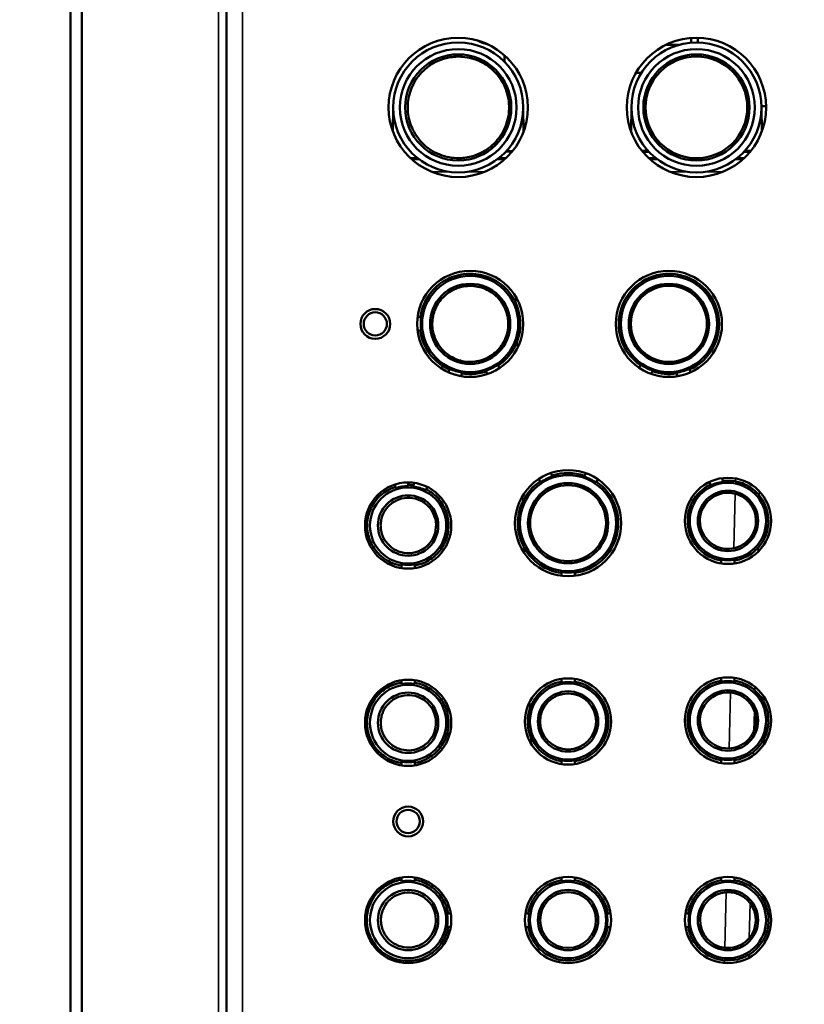
# Model space of a CAD drawing. Units: millimetres. Extents: x 2038 to 32114, y 1466 to 14257.
# Drawn here: x 3460 to 3579, y 9616 to 9765 of the extents above; entities that cross this region are included whole.
import ezdxf

# ---------------------------------------------------------------- set-up
doc = ezdxf.new("R2010")
doc.units = ezdxf.units.MM
doc.layers.get('Defpoints').update_dxf_attribs({"color": 80, "lineweight": 25})
doc.layers.add('Visible (ISO)', color=7, linetype='Continuous', lineweight=50)
doc.layers.add('Visible Narrow (ISO)', color=7, linetype='Continuous', lineweight=35)
doc.styles.add('Verdana(1)', font='verdana.ttf')
doc.dimstyles.new('AT (25)', dxfattribs={"dimtxt": 62.5, "dimasz": 60, "dimexe": 40, "dimexo": 40, "dimgap": 40, "dimtad": 1, "dimdec": 0, "dimzin": 0, "dimdsep": 46, "dimtxsty": 'Verdana(1)', "dimcen": 0.09, "dimclrd": 3, "dimclre": 3, "dimclrt": 7, "dimadec": 1, "dimazin": 0, "dimtfac": 1, "dimtdec": 0, "dimtmove": 0, "dimatfit": 0, "dimfxl": 1, "dimtolj": 1, "dimtzin": 0, "dimarcsym": 0})

# ---------------------------------------------------------------- blocks, each defined once
blk = doc.blocks.new('*D415')
at = {"color": 3, "lineweight": -2, "transparency": 16777216}
for p, q in [((3735.7, 10061.24), (3119, 10061.24)), ((3159, 10001.24), (3159, 8729.81)), ((3147.57, 8669.81), (3119, 8669.81))]:
    blk.add_line(p, q, dxfattribs=at)
at = {"color": 3, "transparency": 16777216}
for points in [[(3149, 10001.24), (3169, 10001.24), (3159, 10061.24)], [(3149, 8729.81), (3169, 8729.81), (3159, 8669.81)]]:
    blk.add_solid(points, dxfattribs=at)
at = {"layer": 'Defpoints', "color": 0, "transparency": 16777216}
for p in [(3775.7, 10061.24), (3159, 8669.81), (3187.57, 8669.81)]:
    blk.add_point(p, dxfattribs=at)
at = {"color": 7, "transparency": 16777216, "insert": (3086.45, 9365.53), "char_height": 62.5, "attachment_point": 5, "rotation": 90, "style": 'Verdana(1)'}
blk.add_mtext('\\A1;1391', dxfattribs=at)
blk = doc.blocks.new('A$C91749060')
at = {"layer": 'Visible (ISO)'}
for p, q in [((3753.04, 2044.6), (3753.04, 3473.38)), ((3754.74, 3108.16), (3754.74, 2235.28)), ((3776.54, 2232.62), (3776.54, 3093.58)), ((3846.6, 3033.51), (3846.6, 3034.22)), ((3847.6, 3034.24), (3847.6, 3033.54)), ((3842.73, 3033.16), (3844.66, 3033.16)), ((3818.42, 3031.61), (3818.43, 3030.64)), ((3838.25, 3028.94), (3839.07, 3028.94)), ((3801.63, 3020.08), (3801.67, 3023.85)), ((3821.27, 3023.85), (3821.31, 3020.08)), ((3837.53, 3020.08), (3837.57, 3023.85)), ((3857.17, 3023.94), (3857.87, 3023.94)), ((3857.17, 3023.85), (3857.21, 3020.08)), ((3821.65, 3021.18), (3821.3, 3020.97)), ((3840.11, 3017.17), (3839.19, 3017.17)), ((3855.56, 3017.17), (3854.64, 3017.17)), ((3805.54, 3015.94), (3804.44, 3015.94)), ((3818.5, 3015.94), (3817.41, 3015.94)), ((3840.34, 3015.94), (3841.44, 3015.94)), ((3853.31, 3015.94), (3854.4, 3015.94)), ((3805.9, 2992.09), (3805.34, 2992.09)), ((3805.9, 2990.09), (3805.34, 2990.09)), ((3817.67, 2984.41), (3817.42, 2984.92)), ((3839, 2984.97), (3838.75, 2984.46)), ((3809.98, 2983.8), (3810.15, 2984.34)), ((3811.9, 2983.21), (3812.06, 2983.76)), ((3815.87, 2983.53), (3815.62, 2984.04)), ((3840.79, 2984.07), (3840.53, 2983.56)), ((3844.54, 2983.2), (3844.38, 2983.75)), ((3846.46, 2983.78), (3846.3, 2984.32)), ((3825.67, 2968.1), (3825.42, 2968.61)), ((3830.71, 2968.58), (3830.46, 2968.07)), ((3801.9, 2966.87), (3802, 2966.31)), ((3803.88, 2967.19), (3803.97, 2966.63)), ((3804.69, 2966.58), (3804.85, 2967.13)), ((3823.88, 2967.22), (3823.63, 2967.73)), ((3832.5, 2967.68), (3832.24, 2967.17)), ((3849.48, 2966.71), (3849.32, 2967.26)), ((3851.4, 2967.29), (3851.24, 2967.83)), ((3806.6, 2965.99), (3806.77, 2966.54)), ((3802.92, 2954.84), (3802.92, 2954.27)), ((3804.92, 2954.84), (3804.92, 2954.27)), ((3851.12, 2954.97), (3851.12, 2955.54)), ((3853.12, 2954.97), (3853.12, 2955.54)), ((3827.02, 2953.67), (3827.02, 2953.11)), ((3829.02, 2953.67), (3829.02, 2953.11)), ((3802.92, 2937.37), (3802.92, 2936.8)), ((3804.92, 2937.37), (3804.92, 2936.8)), ((3827.02, 2937.57), (3827.02, 2937)), ((3829.02, 2937.57), (3829.02, 2937)), ((3851.12, 2937.15), (3851.12, 2937.72)), ((3853.12, 2937.15), (3853.12, 2937.72)), ((3802.92, 2925.09), (3802.92, 2924.52)), ((3804.92, 2925.09), (3804.92, 2924.52)), ((3827.02, 2925.29), (3827.02, 2924.72)), ((3829.02, 2925.29), (3829.02, 2924.72)), ((3851.12, 2924.87), (3851.12, 2925.44)), ((3853.12, 2924.87), (3853.12, 2925.44)), ((3802.92, 2907.62), (3802.92, 2907.05)), ((3804.92, 2907.62), (3804.92, 2907.05)), ((3827.02, 2907.62), (3827.02, 2907.05)), ((3829.02, 2907.62), (3829.02, 2907.05)), ((3851.12, 2907.05), (3851.12, 2907.62)), ((3853.12, 2907.05), (3853.12, 2907.62)), ((3809.78, 2902.19), (3810.35, 2902.19)), ((3821.6, 2902.19), (3822.17, 2902.19)), ((3833.88, 2902.19), (3834.45, 2902.19)), ((3845.7, 2902.19), (3846.27, 2902.19)), ((3809.78, 2900.19), (3810.35, 2900.19)), ((3821.6, 2900.19), (3822.17, 2900.19)), ((3833.88, 2900.19), (3834.45, 2900.19)), ((3845.7, 2900.19), (3846.27, 2900.19))]:
    blk.add_line(p, q, dxfattribs=at)
for centre, radius in [((3811.47, 3023.74), 10.5), ((3811.47, 3023.74), 9.8), ((3847.37, 3023.74), 10.5), ((3847.37, 3023.74), 9.8), ((3811.47, 3023.74), 8.8), ((3847.37, 3023.74), 8.8), ((3811.47, 3023.74), 8), ((3847.37, 3023.74), 8), ((3847.37, 3023.74), 7.67), ((3813.27, 2991.09), 8), ((3813.27, 2991.09), 7.25), ((3843.22, 2991.09), 8), ((3843.22, 2991.09), 7.25), ((3813.27, 2991.09), 6.05), ((3843.22, 2991.09), 6.05), ((3843.22, 2991.1), 5.74), ((3798.97, 2991.09), 2.25), ((3798.97, 2991.09), 1.75), ((3828.02, 2961.04), 8), ((3828.02, 2961.04), 7.25), ((3803.92, 2960.69), 6.5), ((3828.02, 2961.04), 6.05), ((3828.02, 2961.05), 5.73), ((3852.12, 2961.39), 6.5), ((3852.12, 2961.39), 5.75), ((3803.92, 2960.69), 5.75), ((3803.92, 2960.69), 4.55), ((3852.12, 2961.39), 4.55), ((3803.92, 2930.94), 6.5), ((3828.02, 2931.14), 6.5), ((3828.02, 2931.14), 5.75), ((3852.12, 2931.29), 6.5), ((3852.12, 2931.29), 5.75), ((3803.92, 2930.94), 5.75), ((3803.92, 2930.94), 4.55), ((3828.02, 2931.14), 4.55), ((3828.02, 2931.15), 4.22), ((3852.12, 2931.29), 4.55), ((3803.92, 2916.07), 2.25), ((3803.92, 2916.07), 1.75), ((3803.92, 2901.19), 6.5), ((3828.02, 2901.19), 6.5), ((3852.12, 2901.19), 6.5), ((3803.92, 2901.19), 5.75), ((3803.92, 2901.19), 4.55), ((3828.02, 2901.19), 5.75), ((3828.02, 2901.19), 4.55), ((3852.12, 2901.19), 5.75), ((3852.12, 2901.19), 4.55), ((3828.02, 2901.2), 4.21)]:
    blk.add_circle(centre, radius, dxfattribs=at)
for centre, radius, start, end in [((3843.22, 2991.09), 7.56, 294.2897, 235.5576), ((3813.27, 2991.09), 7.56, 339.2884, 24.7116), ((3813.27, 2991.09), 7.44, 172.2731, 187.7269), ((3813.27, 2991.09), 7.44, 288.4171, 303.871), ((3843.22, 2991.09), 7.44, 235.4417, 250.8955), ((3813.27, 2991.09), 7.44, 245.177, 260.6308), ((3843.22, 2991.09), 7.56, 250.7638, 279.0835), ((3843.22, 2991.09), 7.44, 278.9546, 294.4084), ((3828.02, 2961.04), 7.44, 108.4171, 123.871), ((3828.02, 2961.04), 7.57, 70.7704, 108.5424), ((3828.02, 2961.04), 7.44, 55.4417, 70.8955), ((3803.92, 2960.69), 5.94, 89.5524, 108.9441), ((3803.92, 2960.69), 5.94, 63.2081, 82.5997), ((3828.02, 2961.04), 7.57, 123.7301, 154.6345), ((3828.02, 2961.04), 7.57, 277.5939, 55.5827), ((3852.12, 2961.39), 6.07, 116.1635, 260.5129), ((3852.12, 2961.39), 5.94, 96.9857, 116.3774), ((3852.12, 2961.39), 6.07, 79.4052, 97.1894), ((3852.12, 2961.4), 4.23, 75.3138, 282.0862), ((3828.02, 2961.04), 7.57, 209.3655, 262.4061), ((3803.92, 2960.69), 5.94, 260.3042, 279.6958), ((3852.12, 2961.39), 5.94, 260.3042, 279.6958), ((3828.02, 2961.04), 7.44, 262.2731, 277.7269), ((3803.92, 2930.94), 5.94, 80.3042, 99.6958), ((3828.02, 2931.14), 6.08, 99.4725, 161.11), ((3828.02, 2931.14), 5.94, 80.3042, 99.6958), ((3828.02, 2931.14), 6.08, 279.4725, 80.5275), ((3852.12, 2931.29), 6.08, 99.4726, 260.5274), ((3852.12, 2931.29), 5.94, 80.3042, 99.6958), ((3852.12, 2931.3), 4.22, 84.6666, 272.7334), ((3828.02, 2931.14), 6.08, 202.89, 260.5275), ((3803.92, 2930.94), 5.94, 260.3042, 279.6958), ((3828.02, 2931.14), 5.94, 260.3042, 279.6958), ((3852.12, 2931.29), 5.94, 260.3042, 279.6958), ((3828.02, 2901.19), 6.09, 99.4582, 141.5615), ((3828.02, 2901.19), 6.09, 9.4759, 80.5418), ((3852.12, 2901.19), 6.09, 99.4582, 170.5241), ((3803.92, 2901.19), 5.94, 80.3042, 99.6958), ((3828.02, 2901.19), 5.94, 80.3042, 99.6958), ((3852.12, 2901.19), 5.94, 80.3042, 99.6958), ((3852.12, 2901.2), 4.21, 93.9521, 263.4479), ((3803.92, 2901.19), 5.94, 350.3042, 9.6958), ((3828.02, 2901.19), 5.94, 170.3042, 189.6958), ((3828.02, 2901.19), 5.94, 350.3042, 9.6958), ((3852.12, 2901.19), 5.94, 170.3042, 189.6958), ((3828.02, 2901.19), 6.09, 222.4385, 350.5595), ((3852.12, 2901.19), 6.09, 189.4405, 265.0645)]:
    blk.add_arc(centre, radius, start, end, dxfattribs=at)
for centre, major_axis, start_param, end_param in [((3852.18, 2961.39), (6.03, -0.33), 5.604541, 7.02695), ((3852.18, 2931.29), (6.04, -0.33), 5.443097, 7.188394), ((3852.08, 2931.3), (-4.24, 0.23), 2.82275, 3.525556), ((3852.18, 2901.19), (6.06, -0.34), 5.301914, 7.329577), ((3852.08, 2901.2), (-4.23, 0.23), 2.499512, 3.848793)]:
    blk.add_ellipse(centre, major_axis=major_axis, ratio=0.999956, start_param=start_param, end_param=end_param, dxfattribs=at)
for points, knots in [([(3815.96, 3033.24), (3815.51, 3033.32), (3815.08, 3033.46), (3814.54, 3033.72), (3814.41, 3033.79), (3814.28, 3033.86)], [4.8888992, 4.8888992, 4.8888992, 4.8888992, 5.1588971, 5.1588971, 5.2479457, 5.2479457, 5.2479457, 5.2479457]), ([(3812.39, 3016.14), (3812.13, 3016.11), (3811.86, 3016.1), (3810.59, 3016.08), (3809.61, 3016.26), (3807.69, 3017.02), (3806.77, 3017.63), (3805.39, 3019.05), (3804.88, 3019.81), (3804.19, 3021.38), (3803.98, 3022.15), (3803.81, 3023.77), (3803.86, 3024.59), (3804.23, 3026.27), (3804.58, 3027.1), (3805.58, 3028.69), (3806.27, 3029.41), (3807.94, 3030.6), (3808.95, 3031.04), (3810.03, 3031.25), (3810.7, 3031.39), (3811.4, 3031.43), (3813.06, 3031.3), (3814.01, 3031.04), (3815.69, 3030.2), (3816.41, 3029.67), (3817.72, 3028.29), (3818.27, 3027.43), (3818.99, 3025.54), (3819.16, 3024.54), (3819.11, 3022.55), (3818.89, 3021.57), (3818.1, 3019.78), (3817.55, 3018.98), (3816.16, 3017.6), (3815.33, 3017.05), (3813.77, 3016.4), (3813.08, 3016.23), (3812.39, 3016.14)], [-2.500668, -2.500668, -2.500668, -2.500668, -2.417438, -2.417438, -2.098587, -2.098587, -1.741413, -1.741413, -1.447167, -1.447167, -1.200686, -1.200686, -0.953736, -0.953736, -0.674984, -0.674984, -0.355006, -0.355006, 0, 0, 0, 0.220462, 0.220462, 0.523211, 0.523211, 0.793219, 0.793219, 1.0973, 1.0973, 1.39947, 1.39947, 1.697406, 1.697406, 1.987894, 1.987894, 2.286186, 2.286186, 2.504786, 2.504786, 2.504786, 2.504786]), ([(3819.66, 3017.17), (3819.48, 3017.17), (3819.29, 3017.15), (3819.04, 3017.14), (3818.86, 3017.13), (3818.69, 3017.11)], [0.0068431, 0.0068431, 0.0068431, 0.0068431, 0.0598847, 0.0598847, 0.1718314, 0.1718314, 0.1718314, 0.1718314]), ([(3805.75, 2992.09), (3805.83, 2992.67), (3805.97, 2993.25), (3806.54, 2994.74), (3807.09, 2995.59), (3808.37, 2996.95), (3809.19, 2997.56), (3811.02, 2998.39), (3812.04, 2998.62), (3813.94, 2998.68), (3814.95, 2998.53), (3816.84, 2997.83), (3817.72, 2997.28), (3819.12, 2995.98), (3819.72, 2995.16), (3820.14, 2994.25)], [2.457499, 2.457499, 2.457499, 2.457499, 2.628563, 2.628563, 2.92486, 2.92486, 3.22661, 3.22661, 3.528361, 3.528361, 3.816591, 3.816591, 4.104821, 4.104821, 4.387096, 4.387096, 4.387096, 4.387096]), ([(3809.51, 2986.78), (3810.01, 2986.35), (3810.61, 2985.98), (3811.98, 2985.46), (3812.75, 2985.34), (3814.18, 2985.39), (3814.94, 2985.55), (3816.34, 2986.18), (3816.97, 2986.65), (3817.96, 2987.71), (3818.38, 2988.37), (3818.92, 2989.8), (3819.04, 2990.58), (3818.99, 2992.02), (3818.81, 2992.78), (3818.18, 2994.17), (3817.72, 2994.8), (3816.65, 2995.79), (3815.99, 2996.21), (3814.55, 2996.74), (3813.78, 2996.85), (3812.33, 2996.8), (3811.56, 2996.62), (3810.16, 2995.96), (3809.53, 2995.49), (3808.58, 2994.44), (3808.18, 2993.8), (3807.65, 2992.39), (3807.54, 2991.62), (3807.56, 2990.9), (3807.59, 2990.17), (3807.76, 2989.4), (3808.4, 2988.01), (3808.86, 2987.39), (3809.42, 2986.87), (3809.46, 2986.83), (3809.51, 2986.78)], [-3.068761, -3.068761, -3.068761, -3.068761, -2.863728, -2.863728, -2.639081, -2.639081, -2.419357, -2.419357, -2.199634, -2.199634, -1.982889, -1.982889, -1.766143, -1.766143, -1.549779, -1.549779, -1.333416, -1.333416, -1.114183, -1.114183, -0.89495, -0.89495, -0.665316, -0.665316, -0.435682, -0.435682, -0.217841, -0.217841, 0, 0, 0, 0.219133, 0.219133, 0.438267, 0.438267, 0.457881, 0.457881, 0.457881, 0.457881]), ([(3810.11, 2984.21), (3809.32, 2984.57), (3808.61, 2985.06), (3807.36, 2986.25), (3806.77, 2987.06), (3806.05, 2988.64), (3805.84, 2989.37), (3805.75, 2990.09)], [1.5006202, 1.5006202, 1.5006202, 1.5006202, 1.758349, 1.758349, 2.0453076, 2.0453076, 2.2595878, 2.2595878, 2.2595878, 2.2595878]), ([(3820.34, 2988.42), (3819.99, 2987.49), (3819.44, 2986.63), (3818.42, 2985.53), (3817.97, 2985.14), (3817.47, 2984.81)], [0.2874825, 0.2874825, 0.2874825, 0.2874825, 0.5694498, 0.5694498, 0.7401761, 0.7401761, 0.7401761, 0.7401761]), ([(3815.68, 2983.92), (3814.97, 2983.69), (3814.23, 2983.56), (3813.04, 2983.51), (3812.53, 2983.55), (3812.02, 2983.63)], [0.9316013, 0.9316013, 0.9316013, 0.9316013, 1.1474965, 1.1474965, 1.3013753, 1.3013753, 1.3013753, 1.3013753]), ([(3803.94, 2966.81), (3804.07, 2966.81), (3804.2, 2966.8), (3804.34, 2966.79), (3804.47, 2966.78), (3804.61, 2966.77), (3804.74, 2966.75)], [0, 0, 0, 0, 0.5, 0.5, 0.5, 1, 1, 1, 1]), ([(3853.24, 2967.36), (3853.96, 2967.22), (3854.67, 2966.95), (3855.9, 2966.2), (3856.41, 2965.74), (3856.82, 2965.26), (3856.83, 2965.24), (3856.84, 2965.23)], [0.7793668, 0.7793668, 0.7793668, 0.7793668, 1.0003908, 1.0003908, 1.2225223, 1.2225223, 1.2302291, 1.2302291, 1.2302291, 1.2302291]), ([(3802.92, 2954.65), (3802.45, 2954.72), (3801.98, 2954.85), (3800.72, 2955.37), (3799.98, 2955.89), (3798.97, 2956.97), (3798.56, 2957.55), (3798.11, 2958.56), (3797.99, 2958.93), (3797.81, 2959.68), (3797.76, 2960.08), (3797.73, 2960.94), (3797.77, 2961.39), (3797.93, 2962.23), (3798.05, 2962.63), (3798.51, 2963.75), (3798.95, 2964.39), (3799.95, 2965.45), (3800.6, 2965.93), (3801.54, 2966.35), (3801.75, 2966.43), (3801.96, 2966.5)], [1.164247, 1.164247, 1.164247, 1.164247, 1.345791, 1.345791, 1.681524, 1.681524, 1.922268, 1.922268, 2.042641, 2.042641, 2.163013, 2.163013, 2.302225, 2.302225, 2.441438, 2.441438, 2.719863, 2.719863, 3.029408, 3.029408, 3.114069, 3.114069, 3.114069, 3.114069]), ([(3806.65, 2966.15), (3807.16, 2965.89), (3807.65, 2965.55), (3808.62, 2964.65), (3809.11, 2963.99), (3809.79, 2962.51), (3809.98, 2961.69), (3810.01, 2960.91), (3810.03, 2960.15), (3809.91, 2959.35), (3809.38, 2957.87), (3808.97, 2957.2), (3807.93, 2956.02), (3807.21, 2955.48), (3805.94, 2954.9), (3805.42, 2954.75), (3804.92, 2954.66)], [3.686171, 3.686171, 3.686171, 3.686171, 3.871442, 3.871442, 4.105696, 4.105696, 4.33995, 4.33995, 4.33995, 4.566521, 4.566521, 4.793091, 4.793091, 5.071549, 5.071549, 5.252651, 5.252651, 5.252651, 5.252651]), ([(3853.01, 2957.26), (3853.37, 2957.34), (3853.73, 2957.46), (3854.51, 2957.87), (3854.91, 2958.18), (3855.56, 2958.88), (3855.84, 2959.32), (3856.23, 2960.28), (3856.33, 2960.8), (3856.36, 2961.8), (3856.27, 2962.33), (3855.93, 2963.29), (3855.67, 2963.74), (3855.07, 2964.46), (3854.69, 2964.8), (3853.91, 2965.25), (3853.56, 2965.39), (3853.2, 2965.49)], [-4.797369, -4.797369, -4.797369, -4.797369, -4.689954, -4.689954, -4.543702, -4.543702, -4.393499, -4.393499, -4.243296, -4.243296, -4.092321, -4.092321, -3.941345, -3.941345, -3.792889, -3.792889, -3.683274, -3.683274, -3.683274, -3.683274]), ([(3805.75, 2956.93), (3806.21, 2957.15), (3806.64, 2957.46), (3807.34, 2958.2), (3807.64, 2958.67), (3808.05, 2959.72), (3808.14, 2960.29), (3808.11, 2961.36), (3807.98, 2961.9), (3807.55, 2962.89), (3807.23, 2963.33), (3806.46, 2964.09), (3805.94, 2964.42), (3804.84, 2964.82), (3804.28, 2964.89), (3803.2, 2964.85), (3802.62, 2964.7), (3801.56, 2964.17), (3801.08, 2963.79), (3800.44, 2963), (3800.19, 2962.58), (3799.93, 2961.86), (3799.87, 2961.61), (3799.79, 2961.09), (3799.77, 2960.82), (3799.78, 2960.55), (3799.79, 2960.26), (3799.83, 2959.97), (3799.97, 2959.42), (3800.06, 2959.15), (3800.42, 2958.4), (3800.75, 2957.98), (3801.48, 2957.28), (3801.96, 2956.98), (3802.99, 2956.59), (3803.55, 2956.5), (3804.56, 2956.53), (3805.1, 2956.64), (3805.66, 2956.88), (3805.71, 2956.9), (3805.75, 2956.93)], [-1.953719, -1.953719, -1.953719, -1.953719, -1.784683, -1.784683, -1.619975, -1.619975, -1.455268, -1.455268, -1.299965, -1.299965, -1.144663, -1.144663, -0.951652, -0.951652, -0.758641, -0.758641, -0.539301, -0.539301, -0.319961, -0.319961, -0.15998, -0.15998, -0.07999, -0.07999, 0, 0, 0, 0.086798, 0.086798, 0.173596, 0.173596, 0.347192, 0.347192, 0.547744, 0.547744, 0.748297, 0.748297, 0.935373, 0.935373, 0.953413, 0.953413, 0.953413, 0.953413]), ([(3821.43, 2957.33), (3821.32, 2957.52), (3821.23, 2957.71), (3820.72, 2958.82), (3820.49, 2959.83), (3820.43, 2961.73), (3820.58, 2962.75), (3821.01, 2963.89), (3821.09, 2964.09), (3821.19, 2964.28)], [1.9851513, 1.9851513, 1.9851513, 1.9851513, 2.0457966, 2.0457966, 2.3309183, 2.3309183, 2.6161975, 2.6161975, 2.6768079, 2.6768079, 2.6768079, 2.6768079]), ([(3856.66, 2957.35), (3856.65, 2957.33), (3856.63, 2957.32), (3856.21, 2956.85), (3855.67, 2956.41), (3854.45, 2955.75), (3853.79, 2955.52), (3853.12, 2955.41)], [2.2205452, 2.2205452, 2.2205452, 2.2205452, 2.2280647, 2.2280647, 2.4472709, 2.4472709, 2.6496013, 2.6496013, 2.6496013, 2.6496013]), ([(3802.92, 2924.88), (3802.43, 2924.96), (3801.94, 2925.09), (3800.65, 2925.64), (3799.91, 2926.16), (3798.91, 2927.26), (3798.52, 2927.82), (3798.09, 2928.81), (3797.97, 2929.17), (3797.79, 2929.92), (3797.74, 2930.32), (3797.7, 2931.22), (3797.75, 2931.67), (3797.91, 2932.52), (3798.03, 2932.92), (3798.5, 2934.03), (3798.93, 2934.66), (3799.93, 2935.71), (3800.58, 2936.19), (3801.83, 2936.75), (3802.37, 2936.92), (3802.92, 2937)], [1.191071, 1.191071, 1.191071, 1.191071, 1.38994, 1.38994, 1.749994, 1.749994, 1.997005, 1.997005, 2.120511, 2.120511, 2.244016, 2.244016, 2.390984, 2.390984, 2.537952, 2.537952, 2.831888, 2.831888, 3.158745, 3.158745, 3.38108, 3.38108, 3.38108, 3.38108]), ([(3804.92, 2936.99), (3805.26, 2936.93), (3805.61, 2936.84), (3806.72, 2936.45), (3807.47, 2935.99), (3808.62, 2934.91), (3809.12, 2934.25), (3809.8, 2932.77), (3809.99, 2931.94), (3810.02, 2931.16), (3810.05, 2930.4), (3809.93, 2929.6), (3809.4, 2928.13), (3808.99, 2927.46), (3807.95, 2926.26), (3807.22, 2925.72), (3805.94, 2925.13), (3805.42, 2924.98), (3804.92, 2924.89)], [3.637832, 3.637832, 3.637832, 3.637832, 3.759673, 3.759673, 4.033744, 4.033744, 4.269663, 4.269663, 4.505583, 4.505583, 4.505583, 4.732087, 4.732087, 4.958592, 4.958592, 5.24703, 5.24703, 5.434435, 5.434435, 5.434435, 5.434435]), ([(3853.12, 2937.29), (3853.61, 2937.2), (3854.09, 2937.06), (3855.14, 2936.61), (3855.67, 2936.27), (3856.11, 2935.9), (3856.14, 2935.87), (3856.17, 2935.84)], [0.8558162, 0.8558162, 0.8558162, 0.8558162, 1.0034993, 1.0034993, 1.2084062, 1.2084062, 1.2253969, 1.2253969, 1.2253969, 1.2253969]), ([(3856.1, 2932.67), (3856.08, 2932.73), (3856.06, 2932.8), (3855.83, 2933.37), (3855.53, 2933.84), (3854.82, 2934.58), (3854.37, 2934.91), (3853.44, 2935.34), (3852.98, 2935.46), (3852.52, 2935.5)], [-2.6221187, -2.6221187, -2.6221187, -2.6221187, -2.6011528, -2.6011528, -2.4284613, -2.4284613, -2.2615322, -2.2615322, -2.1241917, -2.1241917, -2.1241917, -2.1241917]), ([(3807.35, 2928.55), (3807.54, 2928.81), (3807.71, 2929.12), (3808.03, 2929.96), (3808.13, 2930.54), (3808.09, 2931.61), (3807.97, 2932.15), (3807.54, 2933.12), (3807.23, 2933.56), (3806.46, 2934.32), (3805.93, 2934.65), (3804.84, 2935.06), (3804.28, 2935.13), (3803.2, 2935.08), (3802.61, 2934.93), (3801.54, 2934.39), (3801.07, 2934), (3800.44, 2933.21), (3800.2, 2932.8), (3799.95, 2932.1), (3799.89, 2931.85), (3799.81, 2931.33), (3799.79, 2931.07), (3799.8, 2930.8), (3799.81, 2930.51), (3799.85, 2930.22), (3799.99, 2929.66), (3800.09, 2929.39), (3800.44, 2928.65), (3800.77, 2928.24), (3801.49, 2927.55), (3801.97, 2927.25), (3802.99, 2926.86), (3803.55, 2926.77), (3804.55, 2926.8), (3805.08, 2926.9), (3806.1, 2927.34), (3806.59, 2927.68), (3807.11, 2928.23), (3807.23, 2928.38), (3807.35, 2928.55)], [-1.757024, -1.757024, -1.757024, -1.757024, -1.654456, -1.654456, -1.489075, -1.489075, -1.334757, -1.334757, -1.180439, -1.180439, -0.981193, -0.981193, -0.781947, -0.781947, -0.551268, -0.551268, -0.320589, -0.320589, -0.160294, -0.160294, -0.080147, -0.080147, 0, 0, 0, 0.08861, 0.08861, 0.177221, 0.177221, 0.354442, 0.354442, 0.562897, 0.562897, 0.771353, 0.771353, 0.963287, 0.963287, 1.155221, 1.155221, 1.218034, 1.218034, 1.218034, 1.218034]), ([(3822.42, 2928.78), (3822.13, 2929.47), (3821.97, 2930.22), (3821.93, 2931.64), (3822.03, 2932.4), (3822.27, 2933.11)], [1.6452436, 1.6452436, 1.6452436, 1.6452436, 1.8581593, 1.8581593, 2.0711138, 2.0711138, 2.0711138, 2.0711138]), ([(3852.32, 2927.08), (3852.78, 2927.1), (3853.25, 2927.2), (3854.2, 2927.58), (3854.67, 2927.89), (3855.41, 2928.61), (3855.74, 2929.06), (3855.99, 2929.63), (3856.01, 2929.68), (3856.04, 2929.74)], [-0.6409948, -0.6409948, -0.6409948, -0.6409948, -0.5048682, -0.5048682, -0.33918, -0.33918, -0.16959, -0.16959, -0.1499126, -0.1499126, -0.1499126, -0.1499126]), ([(3855.96, 2926.57), (3855.93, 2926.54), (3855.9, 2926.51), (3855.44, 2926.16), (3854.89, 2925.84), (3853.91, 2925.47), (3853.52, 2925.37), (3853.12, 2925.3)], [2.0477447, 2.0477447, 2.0477447, 2.0477447, 2.0643727, 2.0643727, 2.2670699, 2.2670699, 2.3854716, 2.3854716, 2.3854716, 2.3854716]), ([(3809.96, 2900.19), (3809.89, 2899.83), (3809.8, 2899.47), (3809.42, 2898.39), (3809.02, 2897.73), (3807.98, 2896.51), (3807.23, 2895.96), (3805.67, 2895.24), (3804.85, 2895.07), (3803.2, 2895), (3802.25, 2895.18), (3800.56, 2895.91), (3799.82, 2896.46), (3798.78, 2897.64), (3798.31, 2898.37), (3797.94, 2899.44), (3797.86, 2899.73), (3797.74, 2900.34), (3797.7, 2900.67), (3797.68, 2901.33), (3797.7, 2901.71), (3797.8, 2902.4), (3797.88, 2902.73), (3798.27, 2903.98), (3798.82, 2904.83), (3799.9, 2905.97), (3800.55, 2906.44), (3801.8, 2907.02), (3802.36, 2907.18), (3802.92, 2907.27)], [0.119107, 0.119107, 0.119107, 0.119107, 0.226356, 0.226356, 0.452711, 0.452711, 0.752875, 0.752875, 1.053038, 1.053038, 1.445511, 1.445511, 1.837983, 1.837983, 2.144407, 2.144407, 2.236026, 2.236026, 2.327645, 2.327645, 2.435222, 2.435222, 2.542799, 2.542799, 2.925618, 2.925618, 3.274823, 3.274823, 3.514328, 3.514328, 3.514328, 3.514328]), ([(3804.92, 2907.26), (3805.26, 2907.2), (3805.6, 2907.11), (3806.71, 2906.72), (3807.47, 2906.27), (3808.63, 2905.17), (3809.12, 2904.52), (3809.7, 2903.27), (3809.86, 2902.73), (3809.96, 2902.19)], [3.7828102, 3.7828102, 3.7828102, 3.7828102, 3.9073324, 3.9073324, 4.1906369, 4.1906369, 4.4284559, 4.4284559, 4.5881927, 4.5881927, 4.5881927, 4.5881927]), ([(3853.12, 2907.2), (3853.36, 2907.16), (3853.59, 2907.11), (3854.41, 2906.87), (3854.95, 2906.61), (3855.41, 2906.33), (3855.46, 2906.3), (3855.5, 2906.27)], [0.9631899, 0.9631899, 0.9631899, 0.9631899, 1.0343436, 1.0343436, 1.2297262, 1.2297262, 1.2510497, 1.2510497, 1.2510497, 1.2510497]), ([(3805.85, 2897.51), (3806.26, 2897.72), (3806.65, 2898.01), (3807.3, 2898.71), (3807.61, 2899.17), (3808.02, 2900.21), (3808.11, 2900.79), (3808.08, 2901.85), (3807.96, 2902.39), (3807.53, 2903.35), (3807.23, 2903.78), (3806.47, 2904.55), (3805.93, 2904.89), (3804.83, 2905.29), (3804.27, 2905.36), (3803.19, 2905.31), (3802.6, 2905.16), (3801.53, 2904.61), (3801.05, 2904.21), (3800.44, 2903.42), (3800.21, 2903.02), (3799.97, 2902.34), (3799.91, 2902.09), (3799.83, 2901.59), (3799.81, 2901.32), (3799.82, 2901.05), (3799.83, 2900.75), (3799.88, 2900.45), (3800.02, 2899.9), (3800.12, 2899.63), (3800.47, 2898.9), (3800.79, 2898.49), (3801.51, 2897.81), (3801.98, 2897.52), (3803, 2897.13), (3803.54, 2897.04), (3804.54, 2897.07), (3805.07, 2897.16), (3805.67, 2897.42), (3805.76, 2897.46), (3805.85, 2897.51)], [-2.026256, -2.026256, -2.026256, -2.026256, -1.864766, -1.864766, -1.698518, -1.698518, -1.53227, -1.53227, -1.379008, -1.379008, -1.225746, -1.225746, -1.019025, -1.019025, -0.812303, -0.812303, -0.567328, -0.567328, -0.322354, -0.322354, -0.161177, -0.161177, -0.080588, -0.080588, 0, 0, 0, 0.09125, 0.09125, 0.182499, 0.182499, 0.364999, 0.364999, 0.58341, 0.58341, 0.801822, 0.801822, 0.999596, 0.999596, 1.03588, 1.03588, 1.03588, 1.03588]), ([(3822.02, 2902.19), (3822.09, 2902.58), (3822.19, 2902.96), (3822.55, 2903.93), (3822.87, 2904.49), (3823.26, 2904.98)], [1.9719335, 1.9719335, 1.9719335, 1.9719335, 2.0827349, 2.0827349, 2.2643095, 2.2643095, 2.2643095, 2.2643095]), ([(3855.45, 2903.76), (3855.37, 2903.87), (3855.29, 2903.96), (3854.87, 2904.42), (3854.43, 2904.76), (3853.66, 2905.13), (3853.38, 2905.23), (3852.81, 2905.36), (3852.51, 2905.4), (3852.09, 2905.41), (3851.96, 2905.41), (3851.83, 2905.4)], [-2.4545723, -2.4545723, -2.4545723, -2.4545723, -2.4088694, -2.4088694, -2.2310406, -2.2310406, -2.1421263, -2.1421263, -2.0532119, -2.0532119, -2.0148158, -2.0148158, -2.0148158, -2.0148158]), ([(3823.53, 2897.09), (3823.12, 2897.55), (3822.75, 2898.09), (3822.26, 2899.16), (3822.11, 2899.68), (3822.02, 2900.19)], [1.4424967, 1.4424967, 1.4424967, 1.4424967, 1.6239571, 1.6239571, 1.7757397, 1.7757397, 1.7757397, 1.7757397]), ([(3851.64, 2897.01), (3851.77, 2896.99), (3851.9, 2896.99), (3852.6, 2896.97), (3853.18, 2897.08), (3854.22, 2897.51), (3854.67, 2897.82), (3855.13, 2898.26), (3855.23, 2898.37), (3855.33, 2898.48)], [-0.7526597, -0.7526597, -0.7526597, -0.7526597, -0.7143029, -0.7143029, -0.5420651, -0.5420651, -0.3698272, -0.3698272, -0.3184892, -0.3184892, -0.3184892, -0.3184892]), ([(3855.27, 2895.97), (3855.22, 2895.94), (3855.18, 2895.91), (3854.7, 2895.65), (3854.15, 2895.41), (3852.92, 2895.13), (3852.24, 2895.07), (3851.6, 2895.13)], [-1.2344552, -1.2344552, -1.2344552, -1.2344552, -1.2135092, -1.2135092, -1.019759, -1.019759, -0.8261272, -0.8261272, -0.8261272, -0.8261272])]:
    blk.add_open_spline(points, degree=3, knots=knots, dxfattribs=at)
for points in [[(3816.03, 3033.21), (3815.97, 3033.22), (3815.91, 3033.24), (3815.85, 3033.26)], [(3804.29, 3016.08), (3804.64, 3016.08), (3805, 3016.09), (3805.36, 3016.09)]]:
    blk.add_open_spline(points, degree=3, dxfattribs=at)
at = {"layer": 'Visible Narrow (ISO)'}
for p, q in [((3775.34, 2231.28), (3775.34, 3112.16)), ((3778.94, 3093.58), (3778.94, 2232.62)), ((3840.25, 3017.01), (3839.31, 3017.01)), ((3840.14, 3016.14), (3841.19, 3016.14)), ((3853.55, 3016.14), (3854.61, 3016.14)), ((3855.43, 3017.01), (3854.5, 3017.01)), ((3846.21, 3014.01), (3843.43, 3014.01)), ((3851.32, 3014.01), (3848.54, 3014.01)), ((3820.1, 2995.26), (3820.14, 2994.25)), ((3820.34, 2988.42), (3820.38, 2987.42)), ((3853.24, 2967.36), (3853.25, 2967.8)), ((3821.15, 2965.15), (3821.19, 2964.28)), ((3853.01, 2957.26), (3853.2, 2965.49)), ((3856.86, 2965.85), (3856.84, 2965.23)), ((3821.43, 2957.33), (3821.46, 2956.47)), ((3856.66, 2957.35), (3856.65, 2956.73)), ((3852.32, 2927.08), (3852.52, 2935.5)), ((3856.19, 2936.37), (3856.17, 2935.84)), ((3822.24, 2934.11), (3822.27, 2933.11)), ((3856.1, 2932.67), (3856.04, 2929.74)), ((3822.42, 2928.78), (3822.46, 2927.78)), ((3855.96, 2926.57), (3855.95, 2926.04)), ((3855.51, 2906.74), (3855.5, 2906.27)), ((3823.23, 2905.59), (3823.26, 2904.98)), ((3851.64, 2897.01), (3851.83, 2905.4)), ((3855.45, 2903.76), (3855.33, 2898.48)), ((3823.53, 2897.09), (3823.55, 2896.48)), ((3855.27, 2895.97), (3855.26, 2895.5)), ((3851.59, 2894.72), (3851.6, 2895.13))]:
    blk.add_line(p, q, dxfattribs=at)
for centre, major_axis, ratio, start_param, end_param in [((3819.73, 3017.02), (-25.57, 0), 0.00012, 1.526428, 1.563042), ((3819.7, 3013.94), (-31.02, 0.07), 0.002248, 5.024787, 5.11747), ((3819.7, 3013.94), (-31.02, 0.07), 0.002248, 4.850034, 4.938271)]:
    blk.add_ellipse(centre, major_axis=major_axis, ratio=ratio, start_param=start_param, end_param=end_param, dxfattribs=at)
blk.add_open_spline([(3817.65, 3016.14), (3818, 3016.14), (3818.36, 3016.14), (3818.71, 3016.14)], degree=3, dxfattribs=at)

msp = doc.modelspace()

# ---------------------------------------------------------------- block references
msp.add_blockref('A$C91749060', (-285.12, 6727.71))

# ---------------------------------------------------------------- dimensions: what is measured, and where the dimension line sits
dim = msp.add_linear_dim(base=(3159, 8669.81), p1=(3775.7, 10061.24), p2=(3187.57, 8669.81), angle=90, dimstyle='AT (25)')
dim.commit()
dim.dimension.update_dxf_attribs({"geometry": '*D415', "text_midpoint": (3086.45, 9365.53)})

doc.saveas('drawing.dxf')
